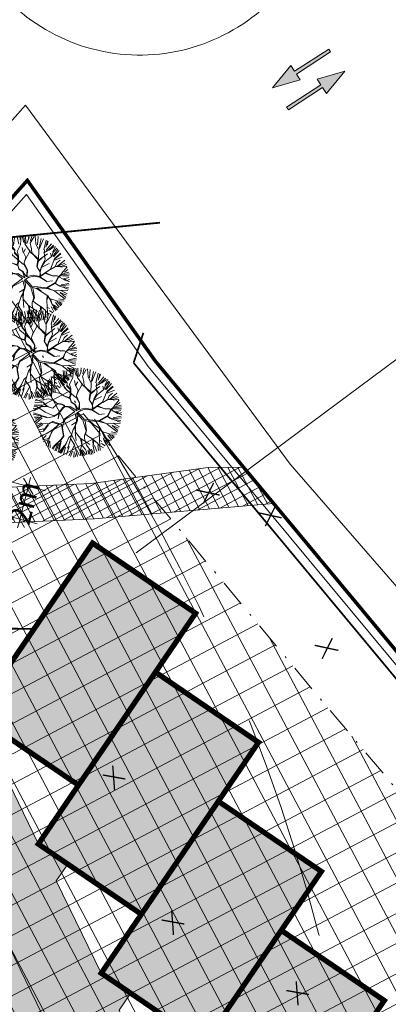
# Model space of a CAD drawing. Units: metres. Extents: x -865355 to -864778, y 13033135 to 13033548.
# Drawn here: x -865060 to -865039, y 13033375 to 13033430 of the extents above; entities that cross this region are included whole.
import ezdxf

# ---------------------------------------------------------------- set-up
doc = ezdxf.new("R2010")
doc.units = ezdxf.units.M
doc.header["$MEASUREMENT"] = 0
doc.linetypes.add('DASHDOT', pattern=[1, 0.5, -0.25, 0, -0.25])
doc.linetypes.add('DASHED', pattern=[19.05, 12.7, -6.35])
doc.layers.get('Defpoints').update_dxf_attribs({"lineweight": 0})
for name, color, linetype, lineweight in [('40_BEM1', 7, 'Continuous', 0), ('41_liiklussuund', 7, 'Continuous', 0), ('A_PLANEERINGUALA PIIR', 230, 'Continuous', 13), ('DP_hoonestus', 7, 'DASHDOT', 13), ('DP_hoonestus_aed', 146, 'Continuous', 13), ('DP_hoonestus_hoone', 7, 'Continuous', 0), ('DP_tehno_drenaaz', 3, 'KANALISATSIOON_drenaaz', 13), ('DP_tehno_elekter04kV', 212, 'Kaabel_1', 13), ('DP_tehno_side', 115, 'Side_1', 13), ('DP_transp_tee ja parkimisala', 7, 'Continuous', 13), ('P_hüdrandi mõjuala', 1, 'DASHED', 0), ('PIIRIETTEP', 240, 'Continuous', 13), ('PL_PLANEERITUD PUUD', 94, 'Continuous', 0), ('PR_LAMMUT', 10, 'Continuous', 0), ('PR_TEE', 7, 'Continuous', 13), ('TEMPEL', 7, 'Continuous', 13)]:
    doc.layers.add(name, color=color, linetype=linetype, lineweight=lineweight)
doc.layers.add('SERVIT', color=7, linetype='Continuous', lineweight=0, true_color=0xa1a2ff)
doc.styles.add('ARIAL', font='arial.ttf')
doc.styles.add('ST', font='txt.shx')
doc.linetypes.add('Kaabel_1', pattern='A,10,-2,["W1",ST,S=1.5,R=0,X=0,Y=-0.75],-5,10', length=27)
doc.linetypes.add('KANALISATSIOON_drenaaz', pattern='A,12.7,-5.08,["D1",ARIAL,S=2.54,R=0,X=-2.54,Y=-1.27],-5.08', length=22.86)
doc.linetypes.add('planeeringuala_piir', pattern='A,-0.5,[87,dgnlstyle-plan_andmebaas.shx,S=0.007937,R=0,X=0,Y=0],-1,[88,dgnlstyle-plan_andmebaas.shx,S=0.02381,R=0,X=0,Y=0],-4.5', length=6)
doc.linetypes.add('Side_1', pattern='A,10,-2,["S1",ST,S=1.5,R=0,X=0,Y=-0.75],-5,10', length=27)
doc.dimstyles.new('50', dxfattribs={"dimscale": 5, "dimtxt": 0.24, "dimasz": 0.05, "dimexe": 0, "dimexo": 0, "dimgap": 0.01, "dimtad": 0, "dimdec": 1, "dimzin": 4, "dimdsep": 46, "dimtxsty": 'ARIAL', "dimblk": 'PFEIL-SA', "dimcen": 1, "dimse1": 1, "dimse2": 1, "dimclrd": 256, "dimadec": 0, "dimazin": 0, "dimtfac": 0.1, "dimtdec": 1, "dimtix": 1, "dimtmove": 1, "dimatfit": 3, "dimldrblk": 'PFEIL-SA', "dimfxl": 1, "dimtolj": 1, "dimtzin": 4, "dimlwd": -1, "dimarcsym": 0})

# ---------------------------------------------------------------- blocks, each defined once
blk = doc.blocks.new('LAMMUTATUD')
at = {"const_width": 0.1, "flags": 128}
for points in [[(37190.692, 74642.927), (37191.881, 74641.686)], [(37191.827, 74643.104), (37190.869, 74641.566)]]:
    blk.add_lwpolyline(points, dxfattribs=at)
blk = doc.blocks.new('BEMSTR')
at = {"layer": '40_BEM1'}
for p, q in [((1.5, 1.5), (-1.5, -1.5)), ((-1, 0), (2, 0)), ((0, -2), (0, 2))]:
    blk.add_line(p, q, dxfattribs=at)
blk = doc.blocks.new('PFEIL-SA')
at = {"layer": '40_BEM1'}
for p, q in [((0, 2), (0, 4)), ((0, -2), (0, -4))]:
    blk.add_line(p, q, dxfattribs=at)
blk.add_blockref('BEMSTR', (0, 0), dxfattribs=at)
blk = doc.blocks.new('*D91')
at = {"layer": 'Defpoints', "color": 0, "linetype": 'Continuous', "transparency": 16777216}
for p in [(-865059.705, 13033403.856), (-865060.183, 13033402.005), (-865059.614, 13033401.858)]:
    blk.add_point(p, dxfattribs=at)
at = {"layer": 'SERVIT', "linetype": 'Continuous', "transparency": 16777216}
for p, q in [((-865059.642, 13033404.098), (-865059.58, 13033404.34)), ((-865059.705, 13033403.856), (-865060.183, 13033402.005)), ((-865060.246, 13033401.763), (-865060.309, 13033401.521))]:
    blk.add_line(p, q, dxfattribs=at)
at = {"layer": 'SERVIT', "linetype": 'Continuous', "transparency": 16777216, "xscale": 0.25, "yscale": 0.25, "zscale": 0.25}
for p, rotation in [((-865059.705, 13033403.856), 255.4949856164792), ((-865060.183, 13033402.005), 75.49498561647921)]:
    blk.add_blockref('PFEIL-SA', p, dxfattribs=dict(at, rotation=rotation))
at = {"layer": 'SERVIT', "color": 7, "linetype": 'Continuous', "transparency": 16777216, "insert": (-865059.944, 13033402.93), "char_height": 1.2, "attachment_point": 5, "rotation": 75.495, "style": 'ARIAL'}
blk.add_mtext('\\A1;2m', dxfattribs=at)
blk = doc.blocks.new('t951_2_2_2')
at = {"linetype": 'Continuous'}
blk.add_hatch(color=0, dxfattribs=at).paths.add_polyline_path([(-0.000075, 0), (-0.000075, 0.001801), (-0.000377, 0.001801), (0, 0.00302), (0.000377, 0.001801), (0.000075, 0.001801), (0.000075, 0)])
at = {"color": 0, "ltscale": 0.0001, "flags": 128}
blk.add_lwpolyline([(-0.000377, 0.001801), (-0.000075, 0.001801), (-0.000075, 0), (0.000075, 0), (0.000075, 0.001801), (0.000377, 0.001801), (0, 0.00302), (-0.000377, 0.001801)], dxfattribs=at)
blk = doc.blocks.new('A$C1D3A1DCB')
at = {"ltscale": 0.0001}
for p, q in [((0.0411, 0.0901), (0.0409, 0.0965)), ((0.0477, 0.0889), (0.0445, 0.0968)), ((0.0495, 0.0883), (0.0475, 0.097)), ((0.0541, 0.0965), (0.0528, 0.0845)), ((0.0228, 0.0793), (0.0197, 0.0875)), ((0.0241, 0.0794), (0.0213, 0.0877)), ((0.0249, 0.0799), (0.0233, 0.0886)), ((0.03, 0.0829), (0.0259, 0.0903)), ((0.0283, 0.092), (0.0297, 0.0884)), ((0.0318, 0.083), (0.0296, 0.0926)), ((0.0347, 0.0862), (0.0307, 0.0924)), ((0.0367, 0.0847), (0.0321, 0.094)), ((0.0371, 0.0858), (0.0341, 0.0944)), ((0.0382, 0.0923), (0.0376, 0.0959)), ((0.0381, 0.0861), (0.0385, 0.0933)), ((0.0416, 0.0877), (0.0434, 0.0957)), ((0.0447, 0.0824), (0.0416, 0.0877)), ((0.0527, 0.0833), (0.0477, 0.0889)), ((0.0523, 0.0856), (0.0514, 0.096)), ((0.0576, 0.0852), (0.057, 0.096)), ((0.0591, 0.0884), (0.0589, 0.0957)), ((0.0597, 0.0952), (0.0596, 0.0911)), ((0.0604, 0.0857), (0.0639, 0.094)), ((0.0621, 0.0857), (0.0662, 0.0931)), ((0.0634, 0.0865), (0.0675, 0.092)), ((0.0677, 0.0856), (0.069, 0.0922)), ((0.0679, 0.0805), (0.0684, 0.0862)), ((0.0684, 0.0862), (0.0708, 0.0911)), ((0.0693, 0.0811), (0.072, 0.0904)), ((0.0703, 0.0813), (0.0739, 0.0893)), ((0.0719, 0.0787), (0.0769, 0.0864)), ((0.0721, 0.0801), (0.0761, 0.0871)), ((0.0114, 0.0727), (0.0091, 0.0772)), ((0.0154, 0.0752), (0.0102, 0.0773)), ((0.0192, 0.0759), (0.0108, 0.0787)), ((0.0275, 0.0756), (0.0118, 0.0808)), ((0.0247, 0.0777), (0.0127, 0.0811)), ((0.0207, 0.0804), (0.015, 0.0824)), ((0.027, 0.0696), (0.0211, 0.0757)), ((0.0277, 0.076), (0.0228, 0.0793)), ((0.0285, 0.0724), (0.0277, 0.076)), ((0.0306, 0.0748), (0.0318, 0.083)), ((0.0371, 0.0757), (0.0344, 0.0807)), ((0.046, 0.0775), (0.0367, 0.0847)), ((0.0373, 0.0759), (0.0385, 0.0804)), ((0.0414, 0.0716), (0.0373, 0.0759)), ((0.0415, 0.0681), (0.0439, 0.0802)), ((0.0464, 0.0777), (0.0447, 0.0824)), ((0.0549, 0.0741), (0.0463, 0.0781)), ((0.0546, 0.0731), (0.0464, 0.0777)), ((0.0555, 0.0731), (0.0527, 0.0833)), ((0.0554, 0.0726), (0.0628, 0.0823)), ((0.0586, 0.0764), (0.0558, 0.0718)), ((0.0589, 0.0822), (0.0585, 0.0855)), ((0.0589, 0.082), (0.0621, 0.0857)), ((0.0621, 0.0755), (0.0589, 0.0822)), ((0.0607, 0.0679), (0.0621, 0.0755)), ((0.0627, 0.0729), (0.0679, 0.0805)), ((0.0677, 0.0807), (0.0657, 0.0839)), ((0.0708, 0.0671), (0.0718, 0.0802)), ((0.0725, 0.0779), (0.0793, 0.0835)), ((0.0752, 0.072), (0.0755, 0.0757)), ((0.0755, 0.0757), (0.0781, 0.0797)), ((0.0773, 0.0727), (0.0828, 0.081)), ((0.084, 0.078), (0.0773, 0.0727)), ((0.0807, 0.0732), (0.0858, 0.0772)), ((0.0868, 0.0754), (0.0811, 0.0724)), ((0.0837, 0.0663), (0.0873, 0.075)), ((0.0091, 0.0595), (0.0042, 0.0663)), ((0.0115, 0.0679), (0.0047, 0.0689)), ((0.0124, 0.0639), (0.0048, 0.0677)), ((0.0081, 0.07), (0.0061, 0.0716)), ((0.0107, 0.0707), (0.0071, 0.0724)), ((0.0109, 0.0709), (0.008, 0.0743)), ((0.0172, 0.0687), (0.0081, 0.07)), ((0.015, 0.057), (0.0114, 0.0727)), ((0.0118, 0.0716), (0.0162, 0.0556)), ((0.0234, 0.0626), (0.0172, 0.0687)), ((0.0414, 0.0635), (0.027, 0.0696)), ((0.0331, 0.0698), (0.0285, 0.0724)), ((0.0326, 0.0706), (0.0286, 0.073)), ((0.0334, 0.0706), (0.0306, 0.0748)), ((0.0349, 0.0638), (0.0331, 0.0698)), ((0.0354, 0.0642), (0.0334, 0.0706)), ((0.0416, 0.0639), (0.0414, 0.0716)), ((0.0471, 0.0589), (0.0417, 0.0649)), ((0.0548, 0.0729), (0.0559, 0.0655)), ((0.0563, 0.0651), (0.0555, 0.0731)), ((0.061, 0.0616), (0.0563, 0.0651)), ((0.0612, 0.0603), (0.0563, 0.0651)), ((0.0605, 0.0625), (0.0608, 0.0672)), ((0.0608, 0.0668), (0.0627, 0.0729)), ((0.0612, 0.0608), (0.0608, 0.0668)), ((0.0612, 0.0664), (0.0677, 0.0727)), ((0.0626, 0.0571), (0.07, 0.0663)), ((0.0652, 0.0592), (0.0708, 0.0671)), ((0.071, 0.0667), (0.0754, 0.0716)), ((0.0754, 0.0716), (0.0807, 0.0732)), ((0.0815, 0.0617), (0.0841, 0.0661)), ((0.0819, 0.0616), (0.0844, 0.065)), ((0.0844, 0.065), (0.092, 0.0684)), ((0.0909, 0.0699), (0.0852, 0.0662)), ((0.0925, 0.0663), (0.0854, 0.0639)), ((0.089, 0.0722), (0.0863, 0.0685)), ((0.0925, 0.0644), (0.0874, 0.0611)), ((0.0088, 0.0529), (0.0005, 0.0558)), ((0.0081, 0.0564), (0.0015, 0.0601)), ((0.0086, 0.0579), (0.0019, 0.0626)), ((0.0024, 0.0634), (0.0073, 0.059)), ((0.015, 0.0568), (0.0088, 0.0579)), ((0.0177, 0.062), (0.0101, 0.0636)), ((0.0185, 0.0532), (0.015, 0.0568)), ((0.0238, 0.0624), (0.0177, 0.062)), ((0.0293, 0.0611), (0.0234, 0.0626)), ((0.0285, 0.0612), (0.0353, 0.0604)), ((0.0356, 0.0612), (0.0293, 0.0611)), ((0.0343, 0.0613), (0.0349, 0.0638)), ((0.0355, 0.0608), (0.0354, 0.0642)), ((0.0372, 0.0584), (0.0355, 0.0608)), ((0.0384, 0.0573), (0.0357, 0.0608)), ((0.038, 0.0569), (0.0372, 0.0584)), ((0.0427, 0.0557), (0.038, 0.0569)), ((0.0437, 0.0558), (0.0384, 0.0573)), ((0.0469, 0.0587), (0.0416, 0.0639)), ((0.0471, 0.0499), (0.0427, 0.0557)), ((0.0435, 0.0554), (0.0483, 0.0513)), ((0.0483, 0.0513), (0.0469, 0.0587)), ((0.0492, 0.052), (0.0471, 0.0589)), ((0.0492, 0.052), (0.0549, 0.0554)), ((0.0507, 0.0516), (0.0555, 0.0545)), ((0.0621, 0.0562), (0.0549, 0.0554)), ((0.0555, 0.0545), (0.0622, 0.0552)), ((0.0626, 0.0577), (0.0612, 0.0608)), ((0.0621, 0.0562), (0.0612, 0.0603)), ((0.0622, 0.0552), (0.0652, 0.0592)), ((0.0628, 0.055), (0.0712, 0.0531)), ((0.0631, 0.0558), (0.071, 0.0533)), ((0.067, 0.0609), (0.0762, 0.0608)), ((0.0746, 0.061), (0.0675, 0.0617)), ((0.0712, 0.0531), (0.0766, 0.0556)), ((0.0726, 0.0463), (0.0805, 0.0549)), ((0.0727, 0.0457), (0.0804, 0.0538)), ((0.08, 0.0622), (0.0746, 0.061)), ((0.0762, 0.0608), (0.08, 0.0622)), ((0.08, 0.0622), (0.0901, 0.06)), ((0.0805, 0.0549), (0.0815, 0.0617)), ((0.0808, 0.0536), (0.0843, 0.0527)), ((0.0809, 0.0538), (0.0814, 0.058)), ((0.0809, 0.0538), (0.086, 0.0526)), ((0.0814, 0.058), (0.0819, 0.0616)), ((0.0854, 0.0528), (0.0953, 0.0567)), ((0.0945, 0.0583), (0.0869, 0.0543)), ((0.0881, 0.0606), (0.0906, 0.0616)), ((0.0954, 0.0539), (0.0899, 0.0528)), ((0.0901, 0.06), (0.0947, 0.0603)), ((0.0939, 0.0623), (0.0915, 0.0605)), ((0.0087, 0.0479), (0, 0.0488)), ((0.0045, 0.0526), (0.0001, 0.0523)), ((0.0091, 0.0508), (0.0001, 0.0473)), ((0.0079, 0.0469), (0.0004, 0.0455)), ((0.0084, 0.0446), (0.0006, 0.042)), ((0.0092, 0.0433), (0.0019, 0.0359)), ((0.0091, 0.051), (0.0045, 0.0526)), ((0.0141, 0.0448), (0.0087, 0.0479)), ((0.0137, 0.0533), (0.0091, 0.051)), ((0.0139, 0.0454), (0.0091, 0.0481)), ((0.0141, 0.0448), (0.0092, 0.0433)), ((0.0189, 0.0533), (0.0137, 0.0533)), ((0.0158, 0.045), (0.0139, 0.0454)), ((0.021, 0.0451), (0.0141, 0.0448)), ((0.024, 0.0511), (0.0189, 0.0533)), ((0.0243, 0.0509), (0.021, 0.0451)), ((0.0294, 0.0521), (0.0236, 0.0515)), ((0.0296, 0.0519), (0.0243, 0.0509)), ((0.0311, 0.0487), (0.0282, 0.041)), ((0.0314, 0.0478), (0.0291, 0.0419)), ((0.0325, 0.0515), (0.0294, 0.0521)), ((0.0319, 0.0509), (0.0296, 0.0519)), ((0.03, 0.0354), (0.0296, 0.0431)), ((0.0327, 0.051), (0.0311, 0.0487)), ((0.0331, 0.0506), (0.0314, 0.0478)), ((0.038, 0.0519), (0.0327, 0.051)), ((0.0381, 0.051), (0.0331, 0.0506)), ((0.0449, 0.0485), (0.0364, 0.037)), ((0.0461, 0.0461), (0.0375, 0.0375)), ((0.0449, 0.0485), (0.0381, 0.051)), ((0.0471, 0.0499), (0.0384, 0.0521)), ((0.046, 0.0464), (0.0494, 0.0404)), ((0.0472, 0.0476), (0.0498, 0.0428)), ((0.0474, 0.0475), (0.0556, 0.0424)), ((0.0479, 0.0484), (0.0507, 0.0516)), ((0.048, 0.0487), (0.0569, 0.0436)), ((0.0569, 0.0436), (0.0726, 0.0463)), ((0.0621, 0.0426), (0.063, 0.0435)), ((0.063, 0.0435), (0.0727, 0.0457)), ((0.0632, 0.0431), (0.0681, 0.0415)), ((0.0732, 0.0459), (0.0826, 0.046)), ((0.0741, 0.047), (0.0823, 0.0458)), ((0.0825, 0.0458), (0.0957, 0.0408)), ((0.0826, 0.046), (0.089, 0.0484)), ((0.086, 0.0526), (0.0918, 0.0523)), ((0.0884, 0.0458), (0.0958, 0.0426)), ((0.0957, 0.0453), (0.0884, 0.0458)), ((0.0888, 0.0486), (0.0958, 0.0504)), ((0.089, 0.0484), (0.0962, 0.047)), ((0.0959, 0.052), (0.092, 0.0519)), ((0.0038, 0.0414), (0.0006, 0.0402)), ((0.0039, 0.0396), (0.0006, 0.0381)), ((0.0022, 0.0338), (0.0108, 0.034)), ((0.0121, 0.0332), (0.0023, 0.0323)), ((0.0142, 0.0383), (0.0038, 0.0414)), ((0.0121, 0.033), (0.0065, 0.0249)), ((0.0176, 0.0336), (0.0111, 0.0337)), ((0.0184, 0.0332), (0.0121, 0.033)), ((0.0245, 0.0371), (0.0142, 0.0383)), ((0.0249, 0.0366), (0.0184, 0.0332)), ((0.0282, 0.041), (0.0245, 0.0371)), ((0.029, 0.0409), (0.0251, 0.0368)), ((0.029, 0.0407), (0.03, 0.0354)), ((0.0359, 0.0331), (0.0324, 0.0306)), ((0.0364, 0.037), (0.0359, 0.0331)), ((0.0368, 0.0341), (0.0367, 0.032)), ((0.0369, 0.0347), (0.0375, 0.0376)), ((0.0501, 0.0382), (0.0459, 0.0333)), ((0.0501, 0.0334), (0.049, 0.0294)), ((0.0494, 0.037), (0.0499, 0.0326)), ((0.0495, 0.0402), (0.0501, 0.0382)), ((0.0498, 0.0428), (0.0506, 0.0399)), ((0.0506, 0.0399), (0.0501, 0.0334)), ((0.0502, 0.0341), (0.0522, 0.0274)), ((0.0562, 0.0424), (0.0621, 0.0426)), ((0.0562, 0.0417), (0.0627, 0.0321)), ((0.0585, 0.0422), (0.0632, 0.0325)), ((0.0625, 0.0425), (0.0766, 0.0387)), ((0.0632, 0.0325), (0.0633, 0.0283)), ((0.076, 0.0385), (0.0771, 0.0339)), ((0.0766, 0.0387), (0.0793, 0.0364)), ((0.0771, 0.0379), (0.0772, 0.0337)), ((0.0771, 0.0339), (0.0796, 0.0268)), ((0.0793, 0.0364), (0.0877, 0.0362)), ((0.0793, 0.0362), (0.0839, 0.0309)), ((0.0806, 0.0363), (0.0841, 0.0309)), ((0.0922, 0.0306), (0.0868, 0.0344)), ((0.0877, 0.0362), (0.0953, 0.0383)), ((0.0879, 0.036), (0.0932, 0.0324)), ((0.0946, 0.0395), (0.0891, 0.0389)), ((0.0908, 0.0358), (0.0941, 0.0336)), ((0.094, 0.0356), (0.0908, 0.0358)), ((0.0094, 0.0313), (0.0043, 0.0297)), ((0.0094, 0.0311), (0.0062, 0.0279)), ((0.0128, 0.0313), (0.0083, 0.0238)), ((0.0136, 0.0261), (0.0095, 0.023)), ((0.0145, 0.0255), (0.0101, 0.0207)), ((0.0157, 0.0247), (0.0117, 0.0196)), ((0.0219, 0.0273), (0.0145, 0.0255)), ((0.0212, 0.0267), (0.0183, 0.0186)), ((0.0218, 0.0262), (0.0185, 0.0181)), ((0.0253, 0.031), (0.0219, 0.0273)), ((0.0274, 0.0223), (0.0223, 0.016)), ((0.0322, 0.0309), (0.0253, 0.031)), ((0.0253, 0.0301), (0.0319, 0.0302)), ((0.0282, 0.0218), (0.0261, 0.0118)), ((0.0275, 0.0217), (0.0269, 0.0111)), ((0.0324, 0.0306), (0.0275, 0.0217)), ((0.0323, 0.0298), (0.0282, 0.0218)), ((0.0353, 0.0311), (0.0323, 0.0298)), ((0.0353, 0.0308), (0.0371, 0.0265)), ((0.0367, 0.032), (0.0373, 0.0276)), ((0.0371, 0.0265), (0.0407, 0.0196)), ((0.0373, 0.0276), (0.0413, 0.0193)), ((0.0489, 0.0225), (0.047, 0.0195)), ((0.049, 0.0294), (0.049, 0.0191)), ((0.05, 0.0318), (0.0521, 0.0272)), ((0.0521, 0.0268), (0.0555, 0.0188)), ((0.0522, 0.0274), (0.0595, 0.0223)), ((0.0595, 0.0223), (0.0628, 0.0162)), ((0.0597, 0.0225), (0.0709, 0.0191)), ((0.0609, 0.022), (0.063, 0.016)), ((0.0627, 0.0321), (0.0627, 0.0266)), ((0.0627, 0.0266), (0.0637, 0.0234)), ((0.0633, 0.0283), (0.0659, 0.0273)), ((0.0637, 0.0234), (0.0676, 0.0173)), ((0.0659, 0.0273), (0.0724, 0.0253)), ((0.0724, 0.0253), (0.0752, 0.018)), ((0.0729, 0.0254), (0.0785, 0.0229)), ((0.0737, 0.0248), (0.075, 0.0182)), ((0.0785, 0.0229), (0.0807, 0.0211)), ((0.0796, 0.0268), (0.0836, 0.0161)), ((0.0798, 0.0266), (0.0825, 0.026)), ((0.083, 0.0237), (0.0874, 0.0224)), ((0.0837, 0.0285), (0.0882, 0.0238)), ((0.0839, 0.0309), (0.0909, 0.027)), ((0.0853, 0.0311), (0.0913, 0.0289)), ((0.0859, 0.0284), (0.0896, 0.0259)), ((0.0183, 0.0206), (0.0132, 0.0178)), ((0.0185, 0.0181), (0.0139, 0.0156)), ((0.0223, 0.016), (0.0166, 0.0122)), ((0.0228, 0.0144), (0.0202, 0.0094)), ((0.0261, 0.0118), (0.0207, 0.0088)), ((0.0269, 0.0111), (0.0286, 0.0038)), ((0.0345, 0.0065), (0.0388, 0.0139)), ((0.0393, 0.0141), (0.0351, 0.0059)), ((0.0407, 0.0196), (0.0393, 0.0141)), ((0.0413, 0.0193), (0.0399, 0.0146)), ((0.0399, 0.0146), (0.0401, 0.004)), ((0.041, 0.0045), (0.04, 0.0134)), ((0.0461, 0.0133), (0.0428, 0.0006)), ((0.046, 0.0108), (0.0443, 0.0007)), ((0.047, 0.0195), (0.0461, 0.0133)), ((0.049, 0.0191), (0.0553, 0.0137)), ((0.0494, 0.0108), (0.049, 0.0079)), ((0.0492, 0.0185), (0.0494, 0.0108)), ((0.0552, 0.0132), (0.0528, 0.0005)), ((0.0553, 0.0137), (0.0599, 0.006)), ((0.0628, 0.0162), (0.063, 0.011)), ((0.0628, 0.016), (0.0687, 0.012)), ((0.063, 0.011), (0.0679, 0.0045)), ((0.063, 0.011), (0.0692, 0.0055)), ((0.0649, 0.0111), (0.07, 0.0073)), ((0.0676, 0.0173), (0.0742, 0.0129)), ((0.0691, 0.0113), (0.0713, 0.0077)), ((0.0709, 0.0121), (0.0731, 0.0085)), ((0.0717, 0.013), (0.0748, 0.0086)), ((0.0742, 0.0129), (0.0764, 0.0093)), ((0.0743, 0.0148), (0.0774, 0.0106)), ((0.0751, 0.0183), (0.0787, 0.0117)), ((0.0761, 0.0193), (0.0806, 0.0141)), ((0.0796, 0.0205), (0.0819, 0.0154)), ((0.0807, 0.0211), (0.0862, 0.0198)), ((0.0259, 0.0104), (0.0217, 0.0068)), ((0.0263, 0.0092), (0.0259, 0.0041)), ((0.0283, 0.0098), (0.031, 0.0029)), ((0.0332, 0.0029), (0.0345, 0.0065)), ((0.0351, 0.0059), (0.0346, 0.0019)), ((0.0373, 0.0086), (0.0365, 0.0013)), ((0.0389, 0.0106), (0.038, 0.0017)), ((0.0403, 0.0007), (0.041, 0.0045)), ((0.0447, 0.0092), (0.0413, 0.0009)), ((0.0466, 0.0084), (0.0469, 0)), ((0.0502, 0.0103), (0.0499, 0.001)), ((0.055, 0.0065), (0.0548, 0.0004)), ((0.057, 0.0063), (0.0587, 0.0003)), ((0.0587, 0.0096), (0.0639, 0.0041)), ((0.0599, 0.006), (0.0598, 0.0014)), ((0.0603, 0.0056), (0.0621, 0.0025)), ((0.0624, 0.0098), (0.0654, 0.0045))]:
    blk.add_line(p, q, dxfattribs=at)

msp = doc.modelspace()

# ---------------------------------------------------------------- hatches: boundary and pattern name
at = {"layer": 'DP_hoonestus', "linetype": 'Continuous', "lineweight": 0, "ltscale": 3}
h = msp.add_hatch(dxfattribs=at)
h.set_pattern_fill('CROSSHATCH', color=256, style=0, pattern_type=2)
h.set_pattern_definition([(27.8809, (-865024.2619, 13033357.151), (-0.701452, 1.325883), []), (297.8809, (-865024.2619, 13033357.151), (1.325883, 0.701452), [])])
h.paths.add_polyline_path([(-865060.209, 13033413.01), (-865056.552, 13033407.845), (-865043.441, 13033392.073), (-865026.176, 13033371.61), (-865044.87, 13033353.334), (-865054.429, 13033358.592), (-865066.278, 13033355.153), (-865087.953, 13033381.856)])
at = {"layer": 'DP_hoonestus_hoone', "linetype": 'Continuous', "transparency": 33554559}
msp.add_hatch(color=146, dxfattribs=at).paths.add_polyline_path([(-865046.296, 13033365.329), (-865052.081, 13033369.271), (-865049.828, 13033372.577), (-865055.612, 13033376.519), (-865053.359, 13033379.825), (-865059.144, 13033383.767), (-865056.891, 13033387.073), (-865062.676, 13033391.015), (-865056.099, 13033400.666), (-865050.314, 13033396.725), (-865052.568, 13033393.418), (-865046.783, 13033389.476), (-865049.036, 13033386.17), (-865043.251, 13033382.228), (-865045.504, 13033378.922), (-865039.72, 13033374.98)])
at = {"layer": 'DP_transp_tee ja parkimisala', "linetype": 'Continuous', "lineweight": 13}
msp.add_hatch(color=254, dxfattribs=at).paths.add_polyline_path([(-865059.283, 13033346.77), (-865067.017, 13033361.774), (-865077.698, 13033383.696), (-865071.216, 13033386.854), (-865062.676, 13033391.015), (-865061.023, 13033389.889), (-865061.667, 13033388.944), (-865059.144, 13033383.767), (-865057.491, 13033382.641), (-865058.135, 13033381.696), (-865055.612, 13033376.519), (-865053.974, 13033375.372), (-865054.603, 13033374.448), (-865052.081, 13033369.271), (-865046.296, 13033365.329), (-865047.422, 13033363.676), (-865055.59, 13033367.342), (-865060.275, 13033365.059), (-865053.856, 13033346.863), (-865055.619, 13033347.834)])
at = {"layer": 'SERVIT', "linetype": 'Continuous'}
h = msp.add_hatch(dxfattribs=at)
h.set_pattern_fill('CROSSHATCH', color=256, style=0, pattern_type=2)
h.set_pattern_definition([(27.8809, (-865042.2249, 13033400.53497), (-0.233817, 0.441961), []), (297.8809, (-865042.2249, 13033400.53497), (0.441961, 0.233817), [])])
h.paths.add_polyline_path([(-865047.609, 13033404.909), (-865045.934, 13033402.894), (-865055.989, 13033402.023), (-865072.501, 13033401.269), (-865079.3, 13033399.091), (-865076.683, 13033402.03), (-865072.858, 13033403.255), (-865056.169, 13033404.017), (-865049.472, 13033404.926)])

# ---------------------------------------------------------------- linework, layer by layer
at = {"layer": 'A_PLANEERINGUALA PIIR', "linetype": 'planeeringuala_piir', "ltscale": 0.9, "flags": 128}
msp.add_lwpolyline([(-865132.137, 13033343.723), (-865059.86, 13033425.252), (-865045.013, 13033405.094), (-864968.613, 13033317.283), (-865054.666, 13033243.557), (-865132.137, 13033343.723)], close=True, dxfattribs=at)
at = {"layer": 'DP_hoonestus', "ltscale": 3, "flags": 128}
msp.add_lwpolyline([(-865060.209, 13033413.01), (-865056.552, 13033407.845), (-865043.441, 13033392.073), (-865026.176, 13033371.61), (-865044.87, 13033353.334), (-865054.429, 13033358.592), (-865066.278, 13033355.153), (-865087.953, 13033381.856), (-865060.209, 13033413.01)], close=True, dxfattribs=at)
at = {"layer": 'DP_hoonestus_aed', "linetype": 'Continuous', "flags": 128}
msp.add_lwpolyline([(-865060.821, 13033346.845), (-865089.267, 13033381.884), (-865080.844, 13033391.339), (-865083.458, 13033393.668), (-865059.807, 13033420.228), (-865052.98, 13033410.587), (-865026.915, 13033379.231), (-865019.968, 13033371.387), (-865047.848, 13033344.129), (-865052.936, 13033346.928)], dxfattribs=at)
at = {"layer": 'DP_hoonestus_hoone', "linetype": 'Continuous', "const_width": 0.3, "flags": 128}
for points in [[(-865062.676, 13033391.015), (-865056.099, 13033400.666), (-865050.314, 13033396.725), (-865056.891, 13033387.073), (-865062.676, 13033391.015)], [(-865059.144, 13033383.767), (-865052.568, 13033393.418), (-865046.783, 13033389.476), (-865053.359, 13033379.825), (-865059.144, 13033383.767)], [(-865055.612, 13033376.519), (-865049.036, 13033386.17), (-865043.251, 13033382.228), (-865049.828, 13033372.577), (-865055.612, 13033376.519)], [(-865052.081, 13033369.271), (-865045.504, 13033378.922), (-865039.72, 13033374.98), (-865046.296, 13033365.329), (-865052.081, 13033369.271)]]:
    msp.add_lwpolyline(points, close=True, dxfattribs=at)
at = {"layer": 'DP_hoonestus_hoone', "color": 146, "linetype": 'Continuous', "transparency": 33554559, "const_width": 0.3, "flags": 128}
msp.add_lwpolyline([(-865056.099, 13033400.666), (-865050.314, 13033396.725), (-865052.568, 13033393.418), (-865046.783, 13033389.476), (-865049.036, 13033386.17), (-865043.251, 13033382.228), (-865045.504, 13033378.922), (-865039.72, 13033374.98), (-865046.296, 13033365.329), (-865052.081, 13033369.271), (-865049.828, 13033372.577), (-865055.612, 13033376.519), (-865053.359, 13033379.825), (-865059.144, 13033383.767), (-865056.891, 13033387.073), (-865062.676, 13033391.015), (-865056.099, 13033400.666)], close=True, dxfattribs=at)
at = {"layer": 'DP_tehno_drenaaz', "ltscale": 0.4, "const_width": 0.1, "flags": 128}
for points in [[(-865053.247, 13033412.467), (-865053.794, 13033410.785)], [(-865053.794, 13033410.785), (-865026.722, 13033378.217)]]:
    msp.add_lwpolyline(points, dxfattribs=at)
at = {"layer": 'DP_tehno_elekter04kV', "ltscale": 0.6, "const_width": 0.1, "flags": 128}
msp.add_lwpolyline([(-865065.744, 13033416.549), (-865064.979, 13033417.418), (-865052.317, 13033418.655)], dxfattribs=at)
at = {"layer": 'DP_tehno_side', "color": 30, "ltscale": 0.6, "const_width": 0.1}
msp.add_lwpolyline([(-865075.912, 13033396.127), (-865059.387, 13033395.841)], dxfattribs=at)
at = {"layer": 'DP_transp_tee ja parkimisala', "color": 7, "lineweight": 13, "ltscale": 0.79968}
msp.add_line((-865066.271, 13033389.263), (-865055.59, 13033367.342), dxfattribs=at)
at = {"layer": 'DP_transp_tee ja parkimisala', "color": 250, "linetype": 'Continuous', "lineweight": 13, "flags": 128}
msp.add_lwpolyline([(-865059.283, 13033346.77), (-865055.619, 13033347.834), (-865053.856, 13033346.863), (-865060.275, 13033365.059), (-865055.59, 13033367.342), (-865047.422, 13033363.676), (-865046.296, 13033365.329), (-865052.081, 13033369.271), (-865054.603, 13033374.448), (-865053.974, 13033375.372), (-865055.612, 13033376.519), (-865058.135, 13033381.696), (-865057.491, 13033382.641), (-865059.144, 13033383.767), (-865061.667, 13033388.944), (-865061.023, 13033389.889), (-865062.676, 13033391.015), (-865071.216, 13033386.854), (-865077.698, 13033383.696), (-865067.017, 13033361.774), (-865059.283, 13033346.77)], close=True, dxfattribs=at)
at = {"layer": 'P_hüdrandi mõjuala', "color": 1, "lineweight": 13}
msp.add_circle((-865140.257, 13033353.752), 100, dxfattribs=at)
at = {"layer": 'PIIRIETTEP', "linetype": 'Continuous', "const_width": 0.2, "flags": 128}
msp.add_lwpolyline([(-865059.762, 13033421.03), (-865052.583, 13033410.892), (-865026.535, 13033379.557), (-865019.278, 13033371.363), (-865047.764, 13033343.512), (-865055.619, 13033347.834), (-865064.649, 13033345.213), (-865094.517, 13033382.004), (-865086.159, 13033391.386), (-865059.762, 13033421.03)], close=True, dxfattribs=at)
at = {"layer": 'PR_TEE', "ltscale": 0.1}
msp.add_arc((-865053.453, 13033438.538), 10.472, 201.7521, 312.246, dxfattribs=at)
at = {"layer": 'SERVIT', "linetype": 'Continuous', "flags": 128}
msp.add_lwpolyline([(-865047.609, 13033404.909), (-865045.934, 13033402.894), (-865055.989, 13033402.023), (-865072.501, 13033401.269), (-865079.3, 13033399.091), (-865079.3, 13033399.091), (-865076.683, 13033402.03), (-865072.858, 13033403.255), (-865056.169, 13033404.017), (-865049.472, 13033404.926), (-865047.609, 13033404.909)], close=True, dxfattribs=at)
at = {"layer": 'TEMPEL'}
msp.add_line((-865025.516, 13033421.031), (-865053.648, 13033400.121), dxfattribs=at)

# ---------------------------------------------------------------- block references
at = {"layer": '41_liiklussuund', "color": 250, "ltscale": 635.466457, "xscale": 1270.932914164502, "yscale": 1270.932914164502, "zscale": 1270.932914164502}
for p, rotation in [((-865042.786, 13033428.322), 123.0710504458391), ((-865045.152, 13033425.067), 303.071050445839)]:
    msp.add_blockref('t951_2_2_2', p, dxfattribs=dict(at, rotation=rotation))
at = {"layer": 'PL_PLANEERITUD PUUD', "ltscale": 0.135, "xscale": 51.60959999542684, "yscale": 51.60959995351732, "zscale": 51.60959997447208, "rotation": 342.8808629458503}
for p in [(-865062.98, 13033413.809), (-865062.567, 13033409.605), (-865060.046, 13033406.343), (-865065.824, 13033404.892)]:
    msp.add_blockref('A$C1D3A1DCB', p, dxfattribs=at)
at = {"layer": 'PR_LAMMUT', "ltscale": 2, "xscale": 0.7500000001738186, "zscale": 0.7500000000879875}
for p, yscale, rotation in [((-802933.358, 13026084.112), 0.7500000000021564, 109.764890651384), ((-802929.875, 13026082.836), 0.7500000000021564, 109.764890651384), ((-802926.689, 13026075.391), 0.7500000000021564, 109.764890651384), ((-875573.038, 13095042.767), 0.7500000000021565, 216.1664868287743), ((-875569.728, 13095034.624), 0.7500000000021565, 216.1664868287743), ((-875562.735, 13095030.668), 0.7500000000021565, 216.1664868287743)]:
    msp.add_blockref('LAMMUTATUD', p, dxfattribs=dict(at, yscale=yscale, rotation=rotation))

# ---------------------------------------------------------------- dimensions: what is measured, and where the dimension line sits
at = {"layer": 'SERVIT', "linetype": 'Continuous'}
dim = msp.add_linear_dim(base=(-865060.183, 13033402.005), p1=(-865059.705, 13033403.856), p2=(-865059.614, 13033401.858), angle=255.495, text='2m', dimstyle='50', override={"dimclrt": 7, "dimatfit": 0}, dxfattribs=at)
dim.commit()
dim.dimension.update_dxf_attribs({"geometry": '*D91', "text_midpoint": (-865059.944, 13033402.93)})

doc.saveas('drawing.dxf')
